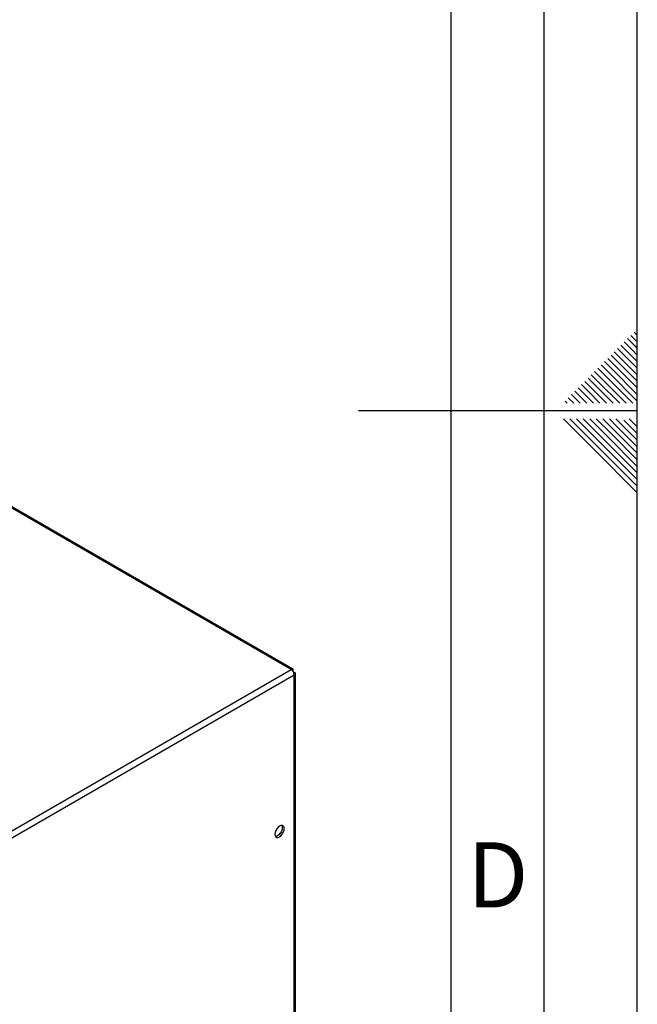
# Paper-space layout 'Blatt2' of a CAD drawing. Units: millimetres. Extents: x 0 to 420, y 0 to 297.
# Drawn here: x 387 to 420, y 117 to 170 of the extents above; entities that cross this region are included whole.
import ezdxf

# ---------------------------------------------------------------- set-up
doc = ezdxf.new("R2010")
doc.units = ezdxf.units.MM
doc.layers.add('61', color=7, linetype='Continuous')
doc.layers.add('62', color=7, linetype='Continuous')
doc.styles.add('SLDTEXTSTYLE0', font='TXT', dxfattribs={"width": 0.75})

psp = doc.layouts.new('Blatt2')

# ---------------------------------------------------------------- linework, layer by layer
at = {"color": 7, "linetype": 'Continuous', "lineweight": 30}
for p, q in [((401.389, 134.591), (362.823, 156.855)), ((401.479, 134.617), (362.963, 156.852)), ((382.976, 123.962), (401.389, 134.591)), ((383.139, 123.68), (401.552, 134.31)), ((401.502, 134.526), (401.476, 134.512)), ((401.476, 134.512), (401.502, 134.526)), ((401.552, 134.44), (401.526, 134.425)), ((401.552, 115.309), (401.552, 134.31)), ((401.619, 115.403), (401.619, 134.375))]:
    psp.add_line(p, q, dxfattribs=at)
at = {"color": 7, "linetype": 'Continuous', "lineweight": 30, "flags": 128}
for points in [[(400.76, 125.581), (400.838, 125.641), (400.909, 125.723), (400.966, 125.821), (401.002, 125.924), (401.014, 126.022), (401.002, 126.106), (400.966, 126.167), (400.909, 126.199), (400.838, 126.2), (400.76, 126.169), (400.681, 126.109), (400.61, 126.026), (400.554, 125.929), (400.518, 125.826), (400.505, 125.728), (400.518, 125.644), (400.554, 125.583), (400.61, 125.551), (400.681, 125.55), (400.76, 125.581)], [(400.879, 126.203), (400.896, 126.167), (400.908, 126.083), (400.896, 125.985), (400.86, 125.882), (400.803, 125.785), (400.732, 125.702), (400.654, 125.642), (400.575, 125.611), (400.535, 125.608)]]:
    psp.add_lwpolyline(points, dxfattribs=at)
at = {"color": 7, "linetype": 'Continuous', "lineweight": 30}
psp.add_arc((401.199, 134.294), 0.353, 2.6055, 57.3945, dxfattribs=at)
for points in [[(401.502, 134.526), (401.503, 134.544), (401.507, 134.58), (401.49, 134.614), (401.459, 134.627), (401.422, 134.617), (401.398, 134.598), (401.389, 134.591)], [(401.552, 134.31), (401.568, 134.317), (401.601, 134.332), (401.622, 134.364), (401.617, 134.397), (401.59, 134.424), (401.562, 134.435), (401.552, 134.44)]]:
    psp.add_open_spline(points, degree=3, knots=[0, 0, 0, 0, 0.209052, 0.427821, 0.646592, 0.865364, 1, 1, 1, 1], dxfattribs=at)
at = {"layer": '61'}
psp.add_line((420, 0), (420, 297), dxfattribs=at)
at = {"layer": '61', "color": 7, "linetype": 'Continuous', "lineweight": 30}
psp.add_line((415, 5), (415, 292), dxfattribs=at)
at = {"layer": '61', "color": 7, "linetype": 'Continuous'}
psp.add_line((410, 47.454), (410, 287), dxfattribs=at)
at = {"layer": '62', "color": 7, "linetype": 'Continuous'}
for p, q in [((419.825, 152.745), (420, 152.571)), ((419.295, 152.215), (419.707, 151.803)), ((419.472, 152.392), (419.884, 151.98)), ((419.649, 152.569), (420, 152.217)), ((418.765, 151.685), (419.177, 151.272)), ((418.941, 151.861), (419.354, 151.449)), ((419.118, 152.038), (419.531, 151.626)), ((419.531, 151.626), (420, 151.156)), ((419.707, 151.803), (420, 151.51)), ((419.884, 151.98), (420, 151.864)), ((418.234, 151.154), (418.647, 150.742)), ((418.411, 151.331), (418.823, 150.919)), ((418.588, 151.508), (419, 151.096)), ((419, 151.096), (420, 150.096)), ((419.177, 151.272), (420, 150.449)), ((419.354, 151.449), (420, 150.803)), ((417.704, 150.624), (418.116, 150.212)), ((417.881, 150.801), (418.293, 150.388)), ((418.058, 150.978), (418.47, 150.565)), ((418.47, 150.565), (420, 149.035)), ((418.647, 150.742), (420, 149.389)), ((418.823, 150.919), (420, 149.742)), ((417.174, 150.094), (417.586, 149.681)), ((417.351, 150.27), (417.763, 149.858)), ((417.527, 150.447), (417.94, 150.035)), ((417.94, 150.035), (419.054, 148.92)), ((418.116, 150.212), (419.408, 148.92)), ((418.293, 150.388), (419.762, 148.92)), ((416.643, 149.563), (417.056, 149.151)), ((416.82, 149.74), (417.232, 149.328)), ((416.997, 149.917), (417.409, 149.505)), ((417.409, 149.505), (417.994, 148.92)), ((417.586, 149.681), (418.347, 148.92)), ((417.763, 149.858), (418.701, 148.92)), ((416.113, 149.033), (416.226, 148.92)), ((416.29, 149.21), (416.58, 148.92)), ((416.467, 149.387), (416.879, 148.974)), ((416.879, 148.974), (416.933, 148.92)), ((417.056, 149.151), (417.287, 148.92)), ((417.232, 149.328), (417.64, 148.92)), ((420, 148.5), (405, 148.5)), ((416.025, 148.08), (417.686, 146.419)), ((416.379, 148.08), (417.863, 146.596)), ((416.732, 148.08), (418.04, 146.772)), ((417.086, 148.08), (418.216, 146.949)), ((417.439, 148.08), (418.393, 147.126)), ((417.793, 148.08), (418.57, 147.303)), ((418.146, 148.08), (418.747, 147.48)), ((418.5, 148.08), (418.924, 147.656)), ((418.853, 148.08), (419.1, 147.833)), ((419.1, 147.833), (420, 146.934)), ((419.277, 148.01), (420, 147.287)), ((419.561, 148.08), (420, 147.641)), ((418.57, 147.303), (420, 145.873)), ((418.747, 147.48), (420, 146.226)), ((418.924, 147.656), (420, 146.58)), ((418.04, 146.772), (420, 144.812)), ((418.216, 146.949), (420, 145.166)), ((418.393, 147.126), (420, 145.519)), ((417.686, 146.419), (420, 144.105)), ((417.863, 146.596), (420, 144.459))]:
    psp.add_line(p, q, dxfattribs=at)

# ---------------------------------------------------------------- texts
at = {"layer": '62', "insert": (412.501, 125.29), "char_height": 3.5, "attachment_point": 2, "style": 'SLDTEXTSTYLE0'}
psp.add_mtext('D', dxfattribs=at)

doc.saveas('drawing.dxf')
